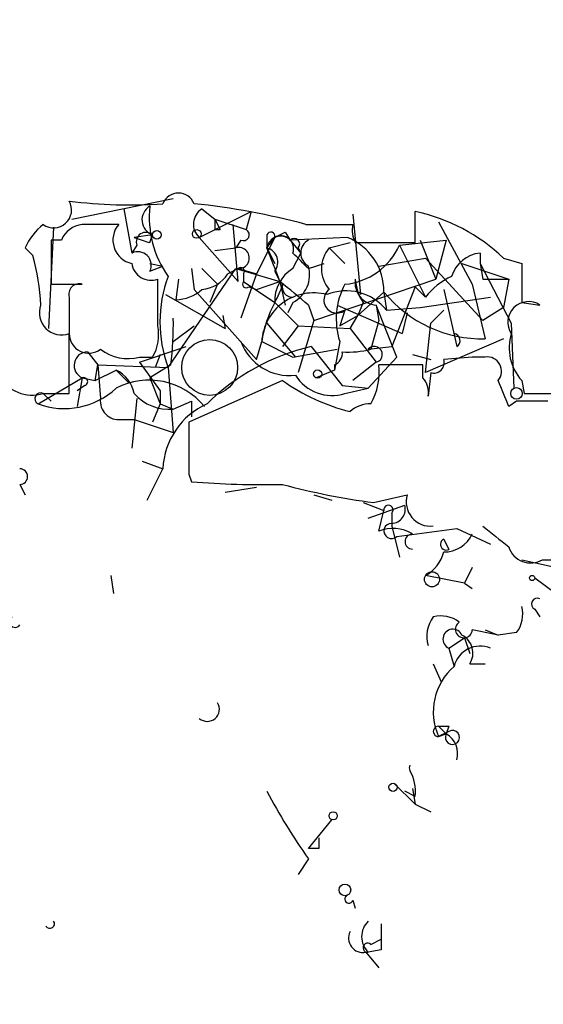
# Model space of a CAD drawing. Extents: x -340991 to 133347, y -136942 to 241885.
# Drawn here: x 447 to 465, y 204013 to 204045 of the extents above; entities that cross this region are included whole.
import ezdxf

# ---------------------------------------------------------------- set-up
doc = ezdxf.new("R2010")
doc.units = 0
doc.header["$MEASUREMENT"] = 0
doc.layers.add('MAIN', color=5, linetype='CONTINUOUS')

msp = doc.modelspace()

# ---------------------------------------------------------------- linework, layer by layer
at = {"layer": 'MAIN'}
for p, q in [((449.1567, 204038.4674), (452.4587, 204039.1448)), ((450.85, 204038.8061), (451.104, 204037.3668)), ((453.3053, 204037.8748), (454.9987, 204038.7214)), ((453.39, 204038.8061), (453.8133, 204038.4674)), ((454.9987, 204038.7214), (454.8293, 204038.1288)), ((458.3007, 204038.6368), (458.5547, 204036.0121)), ((460.3327, 204037.7054), (460.3327, 204038.7214)), ((453.8133, 204038.4674), (453.9827, 204038.1288)), ((453.8133, 204038.4674), (454.8293, 204038.1288)), ((454.5753, 204036.4354), (454.406, 204038.2981)), ((456.7767, 204038.2981), (458.3007, 204038.2981)), ((461.0947, 204038.3828), (462.1953, 204036.3508)), ((448.564, 204038.2134), (448.3947, 204034.9114)), ((451.7813, 204037.9594), (451.1887, 204037.8748)), ((451.6967, 204037.7054), (451.7813, 204037.9594)), ((453.8133, 204038.1288), (453.9827, 204038.1288)), ((455.5067, 204037.9594), (455.5067, 204037.5361)), ((456.0993, 204038.0441), (456.2687, 204037.7901)), ((448.818, 204037.7901), (448.4793, 204037.7901)), ((448.4793, 204037.7901), (448.4793, 204036.3508)), ((451.2733, 204037.6208), (451.104, 204037.3668)), ((453.3053, 204037.8748), (454.5753, 204036.4354)), ((454.66, 204037.7901), (454.4907, 204037.5361)), ((455.7607, 204037.8748), (455.168, 204036.6894)), ((455.5067, 204037.5361), (455.7607, 204037.8748)), ((458.1313, 204037.8748), (456.2687, 204037.7901)), ((456.2687, 204037.7901), (456.6073, 204037.3668)), ((457.5387, 204037.5361), (458.216, 204037.7054)), ((458.3853, 204037.7054), (459.232, 204037.7054)), ((459.232, 204037.7054), (460.3327, 204037.7054)), ((459.8247, 204037.6208), (461.3487, 204037.7901)), ((459.8247, 204037.6208), (460.6713, 204035.9274)), ((460.502, 204037.7901), (461.01, 204036.5201)), ((461.3487, 204037.7901), (461.01, 204036.5201)), ((447.8867, 204037.2821), (447.6327, 204037.5361)), ((453.8133, 204037.4514), (454.4907, 204037.5361)), ((453.8133, 204037.4514), (454.4907, 204037.5361)), ((455.5067, 204037.5361), (455.7607, 204037.0281)), ((456.3533, 204036.8588), (456.6073, 204037.3668)), ((456.5227, 204037.5361), (456.6073, 204037.3668)), ((457.5387, 204037.5361), (458.0467, 204037.0281)), ((462.4493, 204037.3668), (462.4493, 204037.0281)), ((451.6967, 204037.0281), (452.12, 204036.9434)), ((456.8613, 204036.8588), (457.3693, 204037.0281)), ((459.1473, 204036.9434), (460.6713, 204037.1974)), ((460.6713, 204037.1974), (462.534, 204035.1654)), ((461.8567, 204037.0281), (463.3807, 204036.5201)), ((462.4493, 204037.0281), (462.534, 204036.5201)), ((462.4493, 204037.0281), (463.4653, 204035.0808)), ((463.2113, 204037.1974), (463.804, 204037.0281)), ((451.6967, 204036.7741), (452.12, 204036.9434)), ((452.2893, 204033.6414), (454.4907, 204036.8588)), ((453.0513, 204036.8588), (453.136, 204036.1814)), ((453.39, 204036.8588), (453.898, 204036.3508)), ((454.5753, 204036.8588), (454.2367, 204036.6894)), ((454.4907, 204036.8588), (455.93, 204036.4354)), ((454.5753, 204036.8588), (455.168, 204036.6894)), ((455.168, 204036.6894), (454.66, 204035.2501)), ((454.7447, 204036.6894), (454.7447, 204036.4354)), ((455.7607, 204036.7741), (455.93, 204036.4354)), ((448.4793, 204036.3508), (449.4953, 204036.3508)), ((451.9507, 204034.9961), (451.9507, 204036.5201)), ((452.628, 204036.5201), (452.5433, 204035.8428)), ((453.898, 204036.3508), (453.644, 204035.7581)), ((454.7447, 204036.4354), (455.7607, 204035.7581)), ((455.168, 204036.1814), (455.93, 204036.4354)), ((455.93, 204036.4354), (456.0993, 204035.6734)), ((457.0307, 204035.1654), (461.01, 204036.5201)), ((462.1953, 204036.3508), (462.6187, 204034.5728)), ((462.534, 204036.5201), (463.3807, 204036.5201)), ((463.3807, 204036.5201), (463.2113, 204035.5888)), ((452.2047, 204036.0121), (454.152, 204034.9114)), ((453.136, 204036.1814), (455.168, 204033.8954)), ((454.914, 204036.2661), (455.168, 204036.1814)), ((459.3167, 204036.0968), (458.47, 204035.3348)), ((459.3167, 204036.0968), (459.4013, 204035.5041)), ((460.3327, 204036.2661), (459.5707, 204034.3188)), ((460.3327, 204036.2661), (460.6713, 204035.9274)), ((461.264, 204036.1814), (461.6873, 204034.3188)), ((449.072, 204035.9274), (449.072, 204034.7421)), ((455.7607, 204035.7581), (456.5227, 204034.9961)), ((456.3533, 204035.7581), (456.184, 204035.4194)), ((458.6393, 204035.7581), (458.47, 204035.3348)), ((460.502, 204035.5888), (462.788, 204035.9274)), ((463.804, 204035.7581), (464.3967, 204035.6734)), ((456.8613, 204035.6734), (457.0307, 204035.1654)), ((457.7927, 204035.6734), (459.9093, 204034.7421)), ((458.0467, 204035.5041), (457.8773, 204034.9961)), ((459.0627, 204035.6734), (459.1473, 204035.1654)), ((459.0627, 204035.6734), (459.1473, 204035.1654)), ((459.74, 204033.9801), (459.0627, 204035.6734)), ((459.4013, 204035.5041), (460.502, 204035.5888)), ((460.0787, 204035.4194), (459.9093, 204034.7421)), ((461.264, 204035.5041), (460.8407, 204035.0808)), ((463.2113, 204035.5888), (462.534, 204035.1654)), ((454.0673, 204035.3348), (454.152, 204034.9114)), ((454.0673, 204035.3348), (454.152, 204034.9114)), ((455.5067, 204035.0808), (456.438, 204033.9801)), ((457.0307, 204035.1654), (456.5227, 204033.4721)), ((457.8773, 204034.9961), (458.47, 204035.3348)), ((458.216, 204034.9114), (458.47, 204035.3348)), ((459.1473, 204035.1654), (458.8933, 204034.2341)), ((460.6713, 204033.4721), (460.8407, 204035.0808)), ((463.4653, 204035.0808), (463.55, 204032.9641)), ((449.072, 204032.7948), (449.072, 204034.7421)), ((452.4587, 204034.4881), (453.136, 204034.9961)), ((456.5227, 204034.9961), (456.0147, 204034.3188)), ((456.5227, 204034.9961), (458.216, 204034.9114)), ((458.216, 204034.9114), (459.0627, 204033.8108)), ((455.168, 204033.8954), (455.3373, 204034.4881)), ((455.3373, 204034.4881), (456.3533, 204033.9801)), ((457.8773, 204034.4881), (457.708, 204033.5568)), ((463.2113, 204034.5728), (460.6713, 204033.4721)), ((449.6647, 204034.1494), (450.0033, 204033.7261)), ((451.358, 204033.8108), (452.882, 204034.3188)), ((456.3533, 204033.9801), (457.7927, 204034.2341)), ((456.946, 204034.3188), (457.962, 204033.0488)), ((458.8087, 204034.2341), (459.5707, 204034.3188)), ((451.358, 204033.9801), (451.7813, 204033.9801)), ((451.358, 204033.8108), (452.0353, 204032.8794)), ((452.0353, 204034.0648), (451.866, 204033.6414)), ((459.0627, 204033.8108), (458.3007, 204033.2181)), ((458.8087, 204032.9641), (459.74, 204033.9801)), ((460.248, 204034.0648), (460.8407, 204033.8954)), ((462.1953, 204033.9801), (461.264, 204033.8954)), ((462.6187, 204033.9801), (462.1953, 204033.9801)), ((449.9187, 204033.2181), (450.0033, 204033.7261)), ((449.9187, 204033.2181), (450.596, 204033.5568)), ((450.0033, 204033.7261), (452.2893, 204033.6414)), ((450.0033, 204033.7261), (450.088, 204032.6254)), ((450.596, 204033.5568), (451.0193, 204033.1334)), ((452.374, 204033.7261), (451.6967, 204033.3028)), ((452.2893, 204033.6414), (452.4587, 204031.5248)), ((457.708, 204033.5568), (457.1153, 204033.3028)), ((457.708, 204033.7261), (457.708, 204033.5568)), ((460.5867, 204033.7261), (459.1473, 204033.7261)), ((460.5867, 204033.3028), (460.5867, 204033.7261)), ((460.8407, 204033.4721), (460.756, 204032.7101)), ((448.056, 204032.4561), (449.4953, 204033.3028)), ((449.4953, 204033.3028), (449.326, 204032.3714)), ((449.4953, 204033.3028), (449.9187, 204033.2181)), ((451.6967, 204033.3028), (452.0353, 204032.4561)), ((456.0147, 204033.2181), (452.9667, 204031.8634)), ((463.804, 204033.2181), (463.8887, 204032.7948)), ((449.58, 204033.0488), (449.326, 204032.8794)), ((452.0353, 204032.8794), (452.0353, 204032.4561)), ((457.962, 204033.0488), (458.8087, 204032.9641)), ((458.0467, 204032.7948), (458.8087, 204032.9641)), ((448.2253, 204032.7948), (449.072, 204032.7948)), ((448.2253, 204032.7948), (448.4793, 204032.5408)), ((451.2733, 204032.6254), (451.104, 204031.0168)), ((452.4587, 204032.2868), (453.0513, 204032.5408)), ((453.0513, 204032.5408), (453.0513, 204032.0328)), ((463.6347, 204032.5408), (463.3807, 204032.3714)), ((452.0353, 204032.4561), (451.7813, 204031.8634)), ((452.0353, 204032.4561), (452.4587, 204032.2868)), ((450.7653, 204031.9481), (451.1887, 204031.9481)), ((451.1887, 204031.9481), (452.4587, 204031.5248)), ((451.4427, 204030.5934), (452.12, 204030.3394)), ((451.612, 204029.3234), (452.12, 204030.3394)), ((452.9667, 204030.1701), (453.0513, 204029.9161)), ((447.4633, 204029.8314), (447.6327, 204029.4928)), ((454.152, 204029.5774), (455.168, 204029.7468)), ((457.0307, 204029.4928), (457.6233, 204029.3234)), ((458.978, 204029.2388), (460.0787, 204029.4928)), ((458.6393, 204029.2388), (459.3167, 204028.9848)), ((458.8087, 204028.7308), (459.994, 204029.1541)), ((459.1473, 204028.3074), (459.3167, 204028.9848)), ((459.5707, 204028.9001), (459.5707, 204028.4768)), ((459.5707, 204028.4768), (459.8247, 204027.4608)), ((459.74, 204028.1381), (461.6873, 204028.3921)), ((461.6873, 204028.3921), (462.788, 204027.8841)), ((461.264, 204028.0534), (461.4333, 204027.7148)), ((463.804, 204027.3761), (466.852, 204026.6988)), ((464.4813, 204027.3761), (465.074, 204027.3761)), ((462.1953, 204027.1221), (461.9413, 204026.6141)), ((450.4267, 204026.8681), (450.5113, 204026.2754)), ((461.9413, 204026.6141), (460.6713, 204026.8681)), ((464.2273, 204026.7834), (466.5133, 204025.0901)), ((461.9413, 204026.6141), (462.1953, 204026.4448)), ((464.2273, 204025.7674), (464.3967, 204025.5134)), ((461.4333, 204024.4974), (461.9413, 204024.8361)), ((461.9413, 204024.8361), (462.1107, 204024.3281)), ((462.6187, 204025.0901), (463.042, 204024.9208)), ((463.6347, 204025.0054), (463.042, 204024.9208)), ((461.4333, 204024.4974), (461.6027, 204023.9048)), ((460.9253, 204023.9894), (461.1793, 204023.3968)), ((462.1107, 204023.9894), (462.6187, 204023.9894)), ((461.0947, 204021.9574), (461.3487, 204021.7034)), ((461.0947, 204021.9574), (461.3487, 204021.7034)), ((461.4333, 204021.9574), (461.3487, 204021.7034)), ((461.4333, 204021.7881), (461.0947, 204021.6188)), ((461.0947, 204021.6188), (461.3487, 204021.7034)), ((459.6553, 204020.0948), (460.3327, 204019.4174)), ((460.3327, 204019.6714), (459.994, 204019.8408)), ((460.248, 204019.9254), (460.3327, 204019.4174)), ((460.3327, 204019.4174), (460.8407, 204019.1634)), ((456.8613, 204017.9781), (457.6233, 204018.9094)), ((457.2, 204017.9781), (456.8613, 204017.9781)), ((456.8613, 204017.6394), (456.5227, 204017.1314)), ((458.3007, 204016.2848), (458.3853, 204016.0308)), ((458.8933, 204014.8454), (459.232, 204015.0148)), ((458.724, 204014.5914), (459.1473, 204014.0834)), ((459.232, 204014.6761), (458.8087, 204014.5914))]:
    msp.add_line(p, q, dxfattribs=at)
for centre, radius in [((-151577.8405, 52471.7395), 189413.5539), ((451.9224, 204037.9595), 0.1411), ((453.2206, 204037.9877), 0.1411), ((457.1576, 204033.4298), 0.1338), ((463.6346, 204032.7948), 0.1893), ((460.883, 204026.7411), 0.2468), ((464.1426, 204026.7835), 0.0846), ((459.613, 204019.9678), 0.1338), ((457.6656, 204019.0365), 0.1338), ((458.0466, 204016.6235), 0.1893)]:
    msp.add_circle(centre, radius, dxfattribs=at)
at = {"layer": 'MAIN', "color": 5}
msp.add_circle((453.6439, 204033.6415), 0.9103, dxfattribs=at)
at = {"layer": 'MAIN'}
for centre, radius, start, end in [((452.628, 204038.7744), 0.5463, 21.58718, 158.41282), ((448.564, 204038.7732), 0.5835, 234.51483, 29.45619), ((451.0198, 204054.27), 15.3341, 262.70235, 274.11442), ((450.6544, 204015.5126), 23.5937, 74.96026, 83.96242), ((451.9541, 204038.4446), 0.5151, 119.97942, 250.39706), ((455.0201, 204038.5325), 3.3427, 173.84664, 215.21866), ((453.7008, 204038.3083), 0.5868, 121.97848, 227.62451), ((459.1202, 204032.9506), 5.8968, 46.0698, 78.13421), ((449.4527, 204036.7321), 1.9897, 128.08865, 156.16616), ((449.5738, 204037.488), 0.8139, 95.53477, 158.21297), ((450.088, 203741.9483), 296.3504, 89.885409, 90.114591), ((451.2733, 204037.7901), 0.7806, 139.39552, 257.47358), ((538.4632, 204038.2981), 84.6501, 179.885408, 180.114592), ((459.2319, 204038.1286), 0.9465, 169.68378, 206.55964), ((451.5696, 204037.7266), 0.3147, 47.71774, 199.65015), ((454.7446, 204037.9595), 0.1893, 243.46201, 63.42141), ((455.6337, 204037.9171), 0.1339, 341.57859, 161.57859), ((413.6, 204122.6194), 94.6529, 296.450487, 296.679643), ((493.7927, 204164.79), 133.8752, 251.443679, 251.672862), ((455.9536, 204037.4655), 0.4524, 45.85082, 171.02276), ((455.9606, 204037.5084), 0.4174, 340.17168, 118.61594), ((456.3957, 204037.6631), 0.1796, 315, 135), ((457.0871, 204037.3667), 0.4798, 118.07108, 241.9233), ((457.8493, 204038.5068), 2.165, 275.23133, 335.84297), ((457.4175, 204036.1148), 1.8993, 359.45699, 67.92409), ((451.2987, 204036.9688), 0.4431, 333.93231, 116.06769), ((454.5877, 204037.2043), 0.3457, 267.94454, 106.29601), ((455.3797, 204037.0704), 0.4827, 322.12814, 74.74592), ((430.357, 204027.2325), 27.1785, 19.79217, 22.27846), ((329.5823, 203910.0878), 179.6408, 44.885431, 45.114569), ((458.3149, 204036.8587), 1.0302, 138.88837, 221.10744), ((462.5679, 204036.2717), 1.1015, 96.18108, 162.39742), ((441.2839, 204035.4152), 6.8617, 2.15651, 15.78792), ((451.7337, 204037.118), 0.6361, 188.12501, 289.94771), ((781.3037, 204036.3931), 317.5003, 179.885408, 180.114592), ((453.3052, 204037.2824), 1.1042, 274.40428, 327.51886), ((454.66, 204036.7741), 0.1198, 315, 135), ((456.9745, 204035.8145), 1.2151, 120.74622, 182.66037), ((455.8664, 204036.6683), 1.0322, 298.14399, 15.45666), ((449.3966, 204036.0262), 0.3393, 73.08724, 196.92892), ((456.3121, 204035.1231), 4.287, 159.77996, 200.22004), ((454.8294, 204036.3507), 0.1198, 135, 315), ((453.809, 204036.9453), 2.2844, 328.68826, 344.91558), ((437.5326, 204013.0003), 29.7938, 49.55258, 51.86681), ((456.3428, 204036.2661), 0.3389, 165.52495, 271.77565), ((460.1737, 204035.2183), 2.4097, 151.96737, 197.63941), ((459.1122, 204036.4073), 0.7356, 171.17922, 266.14137), ((459.9099, 204036.605), 1.527, 183.18732, 213.68486), ((462.4503, 204034.5716), 2.2367, 114.63327, 142.68848), ((452.4925, 204037.1978), 1.3559, 272.14706, 311.4451), ((457.0198, 204034.3833), 1.6858, 75.0734, 176.43575), ((457.7853, 204035.8372), 0.4234, 125.61947, 308.12303), ((458.089, 204034.4601), 1.6769, 38.504, 112.2519), ((462.5417, 204038.7451), 4.173, 219.3921, 271.05728), ((459.4838, 204033.8113), 4.2014, 152.39504, 170.72982), ((464.025, 204035.1137), 0.6719, 56.41163, 213.58126), ((448.824, 204035.4254), 0.7269, 160.05191, 289.94809), ((442.505, 204035.0389), 9.9559, 352.42285, 1.21553), ((449.707, 204034.742), 0.635, 179.99098, 306.87531), ((450.5955, 204034.6999), 1.3872, 328.74156, 12.329), ((461.5693, 204034.5153), 0.2292, 300.98519, 81.62248), ((464.9682, 204034.2765), 1.5734, 162.78696, 222.27467), ((456.2448, 204035.0617), 1.6854, 199.89714, 276.58233), ((449.6707, 204033.7079), 0.4414, 90.7786, 246.58838), ((450.977, 204035.3771), 1.448, 232.12502, 285.25512), ((458.5487, 204027.3947), 7.1072, 103.03256, 134.58956), ((457.553, 204034.107), 0.4112, 292.14293, 5.91857), ((458.1737, 204036.9845), 2.843, 265.72959, 284.66191), ((459.0062, 204034.0648), 0.2601, 282.54075, 139.39632), ((460.9394, 204033.7967), 0.3393, 253.08724, 16.91276), ((462.678, 204033.5144), 0.4694, 320.85403, 97.25672), ((450.1301, 204032.5829), 1.0796, 11.3193, 64.43421), ((457.1163, 204033.4719), 2.0468, 330.24609, 7.13404), ((447.8611, 204033.9545), 1.2155, 207.81101, 287.43473), ((449.5377, 204033.1758), 0.1339, 288.42141, 108.46201), ((451.6703, 204030.8946), 2.3317, 39.2984, 117.43432), ((459.8297, 204038.591), 6.5895, 234.62354, 255.82478), ((457.6233, 204034.1252), 1.3962, 211.90055, 287.65368), ((460.0785, 204032.8371), 0.6893, 349.3829, 42.50126), ((251.5665, 203948.1318), 227.9508, 21.687971, 21.917186), ((448.1407, 204032.6254), 0.1893, 63.46201, 243.42141), ((448.9142, 204034.7689), 2.4669, 249.64185, 312.97956), ((450.6806, 204032.5407), 0.5986, 171.86584, 278.13416), ((452.3148, 204033.7685), 1.4887, 220.84885, 275.54707), ((464.1427, 203778.541), 254.0003, 89.885409, 90.114591), ((464.5237, 204350.2945), 317.5003, 269.885409, 270.114592), ((454.5493, 204030.2352), 2.4316, 114.02565, 177.54392), ((458.863, 204031.5069), 0.9497, 88.17165, 132.94332), ((876.3163, 204031.0167), 423.3504, 179.885408, 180.114578), ((447.4633, 204030.0854), 0.254, 270, 90), ((455.3793, 204059.4823), 29.6577, 265.4979, 271.22762), ((461.9809, 204051.9599), 22.9187, 254.91093, 262.47122), ((460.8329, 204029.2606), 0.7891, 162.88766, 276.72341), ((459.4649, 204029.0059), 0.1497, 315, 188.10304), ((459.5519, 204029.0223), 0.4613, 272.33579, 16.60051), ((459.613, 204027.1643), 1.2344, 59.04022, 112.16603), ((459.5646, 204028.3135), 0.248, 88.59042, 315), ((632.295, 204239.7977), 271.0633, 231.223946, 231.453146), ((460.2481, 204027.9687), 0.2434, 90.02354, 269.97645), ((461.3486, 204027.8841), 0.1893, 116.55151, 296.57859), ((461.2657, 204028.6554), 1.0253, 269.905, 335.04455), ((464.1004, 204028.0281), 0.7552, 197.62876, 300.29358), ((460.1066, 204027.9189), 1.1929, 298.25359, 345.98938), ((464.3121, 204025.9367), 0.1894, 63.46201, 243.39435), ((462.8727, 204025.598), 0.9653, 322.12814, 15.26137), ((447.3081, 204025.3582), 0.184, 122.48075, 327.51925), ((461.7716, 204024.8785), 1.058, 143.12252, 196.26974), ((461.1794, 204024.5823), 0.9651, 52.12085, 105.26449), ((461.5604, 204024.7937), 0.3224, 23.21726, 246.78274), ((461.9201, 204025.1113), 0.276, 122.46323, 355.59493), ((461.5661, 204024.3412), 0.6484, 327.1384, 63.37172), ((420.2879, 203813.3016), 215.8949, 78.578099, 78.807251), ((462.4493, 204023.6932), 0.8726, 67.16093, 165.96694), ((462.8939, 204022.4184), 1.9689, 130.98006, 203.96131), ((453.5654, 204022.5077), 0.3943, 228.72248, 32.47677), ((461.0946, 204021.7881), 0.1693, 89.96616, 270.03384), ((461.264, 204106.6073), 84.6501, 269.885409, 270.114592), ((461.5483, 204021.5886), 0.2303, 150.09463, 119.96092), ((460.989, 204021.0685), 0.7297, 343.13454, 60.46646), ((460.3324, 204020.6027), 0.1891, 153.3943, 206.5786), ((458.978, 204019.8407), 1.3652, 352.87655, 29.748), ((472.1524, 204028.566), 18.7938, 207.66224, 215.54856), ((541.8499, 204018.1474), 84.6501, 179.885341, 180.114592), ((458.1737, 204016.3271), 0.1339, 108.46201, 341.57859), ((448.437, 204015.5228), 0.1526, 213.70048, 33.66924), ((459.2955, 204015.0994), 0.7036, 133.77916, 226.22084), ((670.8818, 204015.0994), 211.6502, 179.885381, 180.114592), ((458.6394, 204015.0571), 0.4734, 153.43495, 280.29618), ((458.7875, 204014.7396), 0.1497, 45, 278.14093)]:
    msp.add_arc(centre, radius, start, end, dxfattribs=at)

doc.saveas('drawing.dxf')
